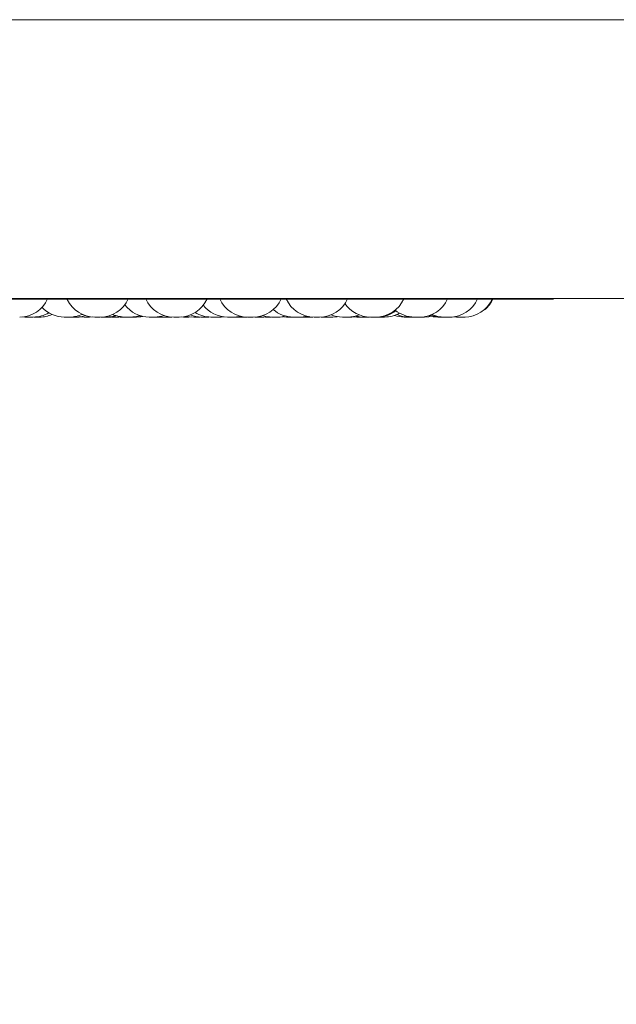
# Model space of a CAD drawing. Units: millimetres. Extents: x 470 to 1231, y -73 to 283.
# Drawn here: x 727 to 728, y 68 to 71 of the extents above; entities that cross this region are included whole.
import ezdxf

# ---------------------------------------------------------------- set-up
doc = ezdxf.new("R2010")
doc.units = ezdxf.units.MM
doc.header["$PDSIZE"] = -1
doc.layers.add('DIMENSIONS', color=7, linetype='Continuous')
doc.styles.get("Standard").update_dxf_attribs({"font": 'arial.ttf'})
doc.dimstyles.new('ISO-25 - ab', dxfattribs={"dimtxt": 3, "dimasz": 2.5, "dimexe": 1.25, "dimexo": 0.625, "dimtad": 1, "dimdec": 0, "dimlfac": 25, "dimrnd": 5, "dimzin": 1, "dimtxsty": 'Standard', "dimcen": 2.5, "dimadec": 0, "dimazin": 0, "dimtfac": 1, "dimtdec": 0, "dimtmove": 0, "dimatfit": 3, "dimfxl": 1, "dimlwd": 15, "dimlwe": 15, "dimarcsym": 0})

# ---------------------------------------------------------------- blocks, each defined once
blk = doc.blocks.new('*D89')
at = {"layer": 'Defpoints', "color": 0, "lineweight": 15, "transparency": 16777216}
for p in [(715.0586, 70.661), (758.5239, 70.661), (758.5239, 61.6272)]:
    blk.add_point(p, dxfattribs=at)
at = {"layer": 'DIMENSIONS', "color": 0, "lineweight": 15, "transparency": 16777216}
for p, q in [((715.0586, 70.036), (715.0586, 60.3772)), ((758.5239, 70.036), (758.5239, 60.3772)), ((717.5586, 61.6272), (756.0239, 61.6272))]:
    blk.add_line(p, q, dxfattribs=at)
for points in [[(717.5586, 62.0438), (717.5586, 61.2105), (715.0586, 61.6272)], [(756.0239, 62.0438), (756.0239, 61.2105), (758.5239, 61.6272)]]:
    blk.add_solid(points, dxfattribs=at)
at = {"layer": 'DIMENSIONS', "color": 0, "lineweight": 15, "transparency": 16777216, "insert": (736.7912, 64.1747), "char_height": 3, "attachment_point": 5}
blk.add_mtext('1085 [42,8"]', dxfattribs=at)

msp = doc.modelspace()

# ---------------------------------------------------------------- linework, layer by layer
at = {"color": 7, "linetype": 'Continuous', "lineweight": 15}
for p, q in [((755.7473, 71.001), (723.4765, 71.001)), ((755.6284, 70.201), (723.5955, 70.201)), ((728.2744, 70.1989), (725.4184, 70.1989)), ((726.7654, 70.1479), (726.7565, 70.1483)), ((726.7714, 70.1479), (726.7595, 70.1487)), ((726.7867, 70.1479), (726.7714, 70.1479)), ((726.8047, 70.1479), (726.7893, 70.1479)), ((726.8913, 70.1479), (726.876, 70.1479)), ((726.9258, 70.1482), (726.9187, 70.1479)), ((726.933, 70.1479), (726.9211, 70.1487)), ((726.956, 70.1482), (726.9484, 70.1479)), ((726.9788, 70.1479), (726.9635, 70.1479)), ((727.0124, 70.1479), (727.0047, 70.1482)), ((727.0106, 70.1479), (727.0087, 70.1479)), ((727.0318, 70.148), (727.0278, 70.1479)), ((727.0506, 70.1479), (727.066, 70.1479)), ((727.1538, 70.1481), (727.1471, 70.1479)), ((727.1749, 70.1479), (727.1758, 70.1479)), ((727.1845, 70.148), (727.1791, 70.1479)), ((727.2181, 70.1479), (727.2117, 70.1481)), ((727.2403, 70.1481), (727.2335, 70.1479)), ((727.2626, 70.1479), (727.2472, 70.1479)), ((727.2655, 70.1479), (727.2626, 70.1479)), ((727.2907, 70.1481), (727.2849, 70.1479)), ((727.2966, 70.1479), (727.312, 70.1479)), ((727.3016, 70.1479), (727.3016, 70.1479)), ((727.3347, 70.1483), (727.3257, 70.1479)), ((727.3697, 70.1481), (727.364, 70.1479)), ((727.3832, 70.1479), (727.3711, 70.1487)), ((727.379, 70.1479), (727.3782, 70.1479)), ((727.3837, 70.1479), (727.3832, 70.1479)), ((727.4005, 70.1479), (727.3986, 70.1479)), ((727.4283, 70.1479), (727.423, 70.148)), ((727.4487, 70.148), (727.4437, 70.1479)), ((727.4537, 70.1479), (727.4691, 70.1479)), ((727.472, 70.1479), (727.4874, 70.1479)), ((727.5043, 70.1483), (727.4955, 70.1479)), ((727.5483, 70.1479), (727.5329, 70.1479)), ((727.55, 70.1479), (727.5654, 70.1479)), ((727.5693, 70.1479), (727.5673, 70.1479)), ((727.5888, 70.148), (727.5847, 70.1479)), ((727.6179, 70.1479), (727.6132, 70.148)), ((727.6311, 70.1479), (727.618, 70.1479)), ((727.6311, 70.1479), (727.6197, 70.1486)), ((727.6463, 70.1479), (727.6311, 70.1479)), ((727.708, 70.1482), (727.7006, 70.1479)), ((727.7355, 70.1479), (727.7349, 70.1479)), ((727.7362, 70.1479), (727.7515, 70.1479)), ((727.744, 70.1479), (727.744, 70.1479)), ((727.7635, 70.1479), (727.7635, 70.1479)), ((727.7637, 70.1479), (727.774, 70.1479)), ((727.7796, 70.1479), (727.7768, 70.1479)), ((727.795, 70.1479), (727.7796, 70.1479)), ((727.7881, 70.1479), (727.7881, 70.1479)), ((727.8805, 70.1479), (727.8958, 70.1479)), ((727.9572, 70.1479), (727.9479, 70.1479)), ((727.9573, 70.1479), (727.9726, 70.1479)), ((727.9633, 70.1479), (727.9632, 70.1479)), ((727.9956, 70.1481), (727.9895, 70.1479)), ((728.0053, 70.1479), (727.9934, 70.1487)), ((728.0084, 70.1479), (728.0237, 70.1479))]:
    msp.add_line(p, q, dxfattribs=at)
at = {"color": 7, "linetype": 'Continuous', "lineweight": 15, "flags": 128}
for points in [[(727.0358, 70.1479), (727.0232, 70.1488), (727.0164, 70.1501)], [(727.0969, 70.1508), (727.0869, 70.1488), (727.0743, 70.1479)], [(727.1014, 70.1498), (727.0958, 70.1488), (727.0832, 70.1479)], [(727.1637, 70.1479), (727.1511, 70.1488), (727.1494, 70.1491)], [(727.2472, 70.1479), (727.2346, 70.1488), (727.2262, 70.1504)], [(727.3278, 70.1493), (727.3246, 70.1488), (727.312, 70.1479)], [(727.3303, 70.1489), (727.3295, 70.1488), (727.3169, 70.1479)], [(727.3807, 70.1506), (727.3716, 70.1488), (727.3591, 70.1479)], [(727.4537, 70.1479), (727.4411, 70.1488), (727.4357, 70.1497)], [(727.5101, 70.1509), (727.5, 70.1488), (727.4874, 70.1479)], [(727.5188, 70.1479), (727.5062, 70.1488), (727.5029, 70.1493)], [(727.5706, 70.1508), (727.5609, 70.1488), (727.5483, 70.1479)], [(727.5792, 70.149), (727.578, 70.1488), (727.5654, 70.1479)], [(727.6604, 70.149), (727.6591, 70.1488), (727.6465, 70.1479)], [(727.7155, 70.1479), (727.7029, 70.1488), (727.7026, 70.1488)], [(727.7349, 70.1479), (727.7223, 70.1488), (727.7124, 70.1508)], [(727.7361, 70.1479), (727.7235, 70.1488), (727.713, 70.151)], [(727.9285, 70.15), (727.9218, 70.1488), (727.9092, 70.1479)], [(728.0083, 70.1479), (727.9957, 70.1488), (727.9949, 70.1489)]]:
    msp.add_lwpolyline(points, dxfattribs=at)
at = {"color": 7, "linetype": 'Continuous', "lineweight": 15}
for centre, radius, start, end in [((728.2744, 70.2189), 0.02, 270, 296.5938), ((728.2745, 70.2189), 0.02, 270, 296.5938), ((726.7476, 70.2359), 0.088, 270, 335.8523), ((726.876, 70.2359), 0.088, 223.1931, 270), ((726.9635, 70.2359), 0.088, 205.4865, 270), ((726.9789, 70.2359), 0.088, 270, 335.8523), ((727.1196, 70.2359), 0.088, 216.9571, 270), ((727.1898, 70.2359), 0.088, 204.1477, 270), ((727.2052, 70.2359), 0.088, 270, 335.8523), ((727.3437, 70.2359), 0.088, 218.1319, 270), ((727.4024, 70.2359), 0.088, 204.1477, 270), ((727.4178, 70.2359), 0.088, 270, 335.8523), ((727.593, 70.2359), 0.088, 204.1477, 270), ((727.6084, 70.2359), 0.088, 270, 335.8523), ((727.7544, 70.2359), 0.088, 213.9334, 270), ((727.7698, 70.2359), 0.088, 270, 335.8523), ((727.8958, 70.2359), 0.088, 270, 335.8523), ((727.9816, 70.2359), 0.088, 270, 335.8523), ((728.0237, 70.2359), 0.088, 270, 335.8523), ((728.0259, 70.2359), 0.088, 310.871, 335.8523), ((726.7868, 70.2359), 0.088, 270, 300.4467), ((726.8047, 70.2359), 0.088, 270, 293.8933), ((726.8049, 70.2359), 0.088, 270, 293.8087), ((726.8914, 70.2359), 0.088, 270, 294.214), ((726.9093, 70.2359), 0.088, 270, 287.9655), ((726.9969, 70.2359), 0.088, 270, 287.7367), ((727.0506, 70.2359), 0.088, 245.9874, 270), ((727.066, 70.2359), 0.088, 270, 287.7367), ((727.135, 70.2359), 0.088, 270, 288.1511), ((727.2695, 70.2359), 0.088, 248.5765, 270), ((727.2966, 70.2359), 0.088, 238.7266, 270), ((727.4716, 70.2359), 0.088, 252.1854, 270), ((727.472, 70.2359), 0.088, 252.063, 270), ((727.5329, 70.2359), 0.088, 229.1399, 270), ((727.6744, 70.2359), 0.088, 247.9705, 270), ((727.6898, 70.2359), 0.088, 270, 291.5367), ((727.774, 70.2359), 0.088, 270, 307.2196), ((727.795, 70.2359), 0.088, 270, 299.03), ((727.8512, 70.2359), 0.088, 251.3738, 270), ((727.8804, 70.2359), 0.088, 231.0671, 270), ((727.866, 70.2359), 0.088, 246.2329, 270), ((727.9479, 70.2359), 0.088, 252.8018, 270), ((727.9572, 70.2359), 0.088, 249.5755, 270), ((727.9662, 70.2359), 0.088, 246.4456, 270)]:
    msp.add_arc(centre, radius, start, end, dxfattribs=at)
for points, knots in [([(726.7654, 70.1479), (726.7651, 70.1479), (726.7648, 70.1479), (726.7644, 70.1479), (726.7637, 70.1479), (726.7624, 70.1479), (726.7621, 70.1479), (726.762, 70.1479)], [0, 0, 0, 0, 0.143097, 0.15043, 0.206783, 0.571249, 1, 1, 1, 1]), ([(726.7714, 70.1479), (726.7708, 70.1479), (726.7695, 70.1479), (726.768, 70.1479), (726.7666, 70.1479), (726.7658, 70.1479), (726.7654, 70.1479), (726.7654, 70.1479), (726.7654, 70.1479)], [0, 0, 0, 0, 0.180098, 0.383194, 0.523309, 0.762632, 0.90781, 1, 1, 1, 1]), ([(726.7774, 70.1479), (726.7774, 70.1479), (726.7773, 70.1479), (726.7774, 70.1479), (726.7774, 70.1479), (726.7774, 70.1479), (726.7773, 70.1479), (726.7773, 70.1479)], [0, 0, 0, 0, 0.002473, 0.03012, 0.100932, 0.369246, 1, 1, 1, 1]), ([(726.8049, 70.1479), (726.8049, 70.1479), (726.8049, 70.1479), (726.8049, 70.1479), (726.8049, 70.1479), (726.8049, 70.1479), (726.8047, 70.1479), (726.8037, 70.1479), (726.8024, 70.1479), (726.8013, 70.1479), (726.8004, 70.1479), (726.8004, 70.1479)], [0, 0, 0, 0, 0.000574, 0.003192, 0.010747, 0.038394, 0.325741, 0.55271, 0.709369, 0.976576, 1, 1, 1, 1]), ([(726.8766, 70.1479), (726.8765, 70.1479), (726.8762, 70.1479), (726.8759, 70.1479), (726.8757, 70.1479), (726.8757, 70.1479), (726.8757, 70.1479), (726.8757, 70.1479), (726.8757, 70.1479)], [0, 0, 0, 0, 0.05073, 0.462369, 0.873758, 0.886295, 0.99345, 1, 1, 1, 1]), ([(726.9092, 70.1479), (726.9092, 70.1479), (726.9091, 70.1479), (726.9092, 70.1479), (726.9092, 70.1479), (726.9092, 70.1479), (726.9091, 70.1479), (726.9086, 70.1479), (726.9074, 70.1479), (726.9059, 70.1479), (726.9042, 70.1479), (726.9024, 70.1479), (726.9014, 70.1479), (726.9007, 70.1479), (726.8997, 70.1479), (726.8983, 70.1479), (726.8967, 70.1479), (726.896, 70.1479), (726.8956, 70.1479), (726.8949, 70.1479), (726.894, 70.1479), (726.894, 70.1479), (726.8939, 70.1479)], [0, 0, 0, 0, 0.027076, 0.027518, 0.028307, 0.031465, 0.04213, 0.152613, 0.23985, 0.29984, 0.40271, 0.465004, 0.527334, 0.529308, 0.5453, 0.651664, 0.714517, 0.777202, 0.779435, 0.795905, 0.901814, 1, 1, 1, 1]), ([(726.9032, 70.1479), (726.9031, 70.1479), (726.9025, 70.1479), (726.902, 70.1479), (726.9016, 70.1479), (726.9015, 70.1479), (726.9014, 70.1479), (726.9013, 70.1479)], [0, 0, 0, 0, 0.180182, 0.742076, 0.761446, 0.908314, 1, 1, 1, 1]), ([(726.9084, 70.1479), (726.9078, 70.1479), (726.9067, 70.1479), (726.9052, 70.1479), (726.9041, 70.1479), (726.9034, 70.1479), (726.9033, 70.1479), (726.9033, 70.1479), (726.9032, 70.1479), (726.9033, 70.1479), (726.9033, 70.1479)], [0, 0, 0, 0, 0.220271, 0.373402, 0.634774, 0.793259, 0.951406, 0.956525, 0.997491, 1, 1, 1, 1]), ([(726.9186, 70.1479), (726.9185, 70.1479), (726.9185, 70.1479), (726.9177, 70.1479), (726.9171, 70.1479), (726.9167, 70.1479), (726.9166, 70.1479), (726.9159, 70.1479), (726.9147, 70.1479), (726.9129, 70.1479), (726.9119, 70.1479), (726.9114, 70.1479), (726.9114, 70.1479), (726.9113, 70.1479), (726.9105, 70.1479), (726.9099, 70.1479), (726.9093, 70.1479)], [0, 0, 0, 0, 0.184597, 0.294555, 0.404198, 0.405304, 0.413015, 0.434675, 0.621915, 0.731979, 0.841729, 0.842115, 0.843876, 0.848958, 0.867524, 1, 1, 1, 1]), ([(726.9484, 70.1479), (726.9484, 70.1479), (726.9484, 70.1479), (726.9484, 70.1479), (726.9483, 70.1479), (726.9483, 70.1479), (726.9482, 70.1479), (726.9477, 70.1479), (726.9465, 70.1479), (726.945, 70.1479), (726.9433, 70.1479), (726.9415, 70.1479), (726.9405, 70.1479), (726.9399, 70.1479), (726.9389, 70.1479), (726.9374, 70.1479), (726.9358, 70.1479), (726.9351, 70.1479), (726.9347, 70.1479), (726.9341, 70.1479), (726.9331, 70.1479), (726.9331, 70.1479), (726.9331, 70.1479)], [0, 0, 0, 0, 0.027079, 0.027474, 0.028263, 0.031428, 0.042088, 0.152582, 0.239479, 0.299772, 0.402652, 0.464952, 0.527288, 0.529065, 0.545256, 0.65163, 0.714489, 0.77718, 0.779413, 0.795886, 0.901805, 1, 1, 1, 1]), ([(726.9969, 70.1479), (726.9969, 70.1479), (726.997, 70.1479), (726.9967, 70.1479), (726.9964, 70.1479), (726.9961, 70.1479), (726.996, 70.1479), (726.9955, 70.1479), (726.9946, 70.1479), (726.993, 70.1479), (726.9921, 70.1479), (726.9916, 70.1479), (726.9915, 70.1479), (726.9914, 70.1479), (726.9905, 70.1479), (726.9887, 70.1479), (726.9867, 70.1479), (726.9849, 70.1479), (726.9835, 70.1479), (726.9824, 70.1479), (726.9821, 70.1479), (726.9819, 70.1479), (726.9816, 70.1479), (726.9816, 70.1479), (726.9816, 70.1479)], [0, 0, 0, 0, 0.026852, 0.089284, 0.152288, 0.152729, 0.157349, 0.169663, 0.276433, 0.339334, 0.402123, 0.40232, 0.403584, 0.406409, 0.417009, 0.527506, 0.614538, 0.674762, 0.777616, 0.840091, 0.902169, 0.903934, 0.920285, 1, 1, 1, 1]), ([(727.0087, 70.1479), (727.0086, 70.1479), (727.0086, 70.1479), (727.0078, 70.1479), (727.0066, 70.1479), (727.0046, 70.1479), (727.0017, 70.1479), (726.9991, 70.1479), (726.9975, 70.1479), (726.997, 70.1479), (726.9969, 70.1479)], [0, 0, 0, 0, 0.146449, 0.248551, 0.34014, 0.51304, 0.697512, 0.881714, 0.986439, 1, 1, 1, 1]), ([(727.0085, 70.1479), (727.0085, 70.1479), (727.0085, 70.1479), (727.0084, 70.1479), (727.0084, 70.1479), (727.0084, 70.1479), (727.0083, 70.1479), (727.0077, 70.1479), (727.0064, 70.1479), (727.0048, 70.1479), (727.0031, 70.1479), (727.0013, 70.1479), (727.0002, 70.1479), (726.9996, 70.1479), (726.9994, 70.1479), (726.9992, 70.1479), (726.9991, 70.1479)], [0, 0, 0, 0, 0.075783, 0.075956, 0.077848, 0.082838, 0.101426, 0.294031, 0.445988, 0.550988, 0.730135, 0.838919, 0.947336, 0.950781, 0.979006, 1, 1, 1, 1]), ([(727.0277, 70.1479), (727.0277, 70.1479), (727.0278, 70.1479), (727.0273, 70.1479), (727.0267, 70.1479), (727.0265, 70.1479), (727.0264, 70.1479), (727.0258, 70.1479), (727.0247, 70.1479), (727.023, 70.1479), (727.0221, 70.1479), (727.0215, 70.1479), (727.0215, 70.1479), (727.0214, 70.1479), (727.0204, 70.1479), (727.0187, 70.1479), (727.0167, 70.1479), (727.015, 70.1479), (727.0138, 70.1479), (727.0129, 70.1479), (727.0126, 70.1479), (727.0125, 70.1479), (727.0124, 70.1479), (727.0125, 70.1479), (727.0125, 70.1479)], [0, 0, 0, 0, 0.063901, 0.126615, 0.189391, 0.189923, 0.19438, 0.206651, 0.313738, 0.376645, 0.439395, 0.439592, 0.440622, 0.443463, 0.4542, 0.564584, 0.651833, 0.711947, 0.814762, 0.877096, 0.939365, 0.941331, 0.957437, 1, 1, 1, 1]), ([(727.0511, 70.1479), (727.0511, 70.1479), (727.0512, 70.1479), (727.0501, 70.1479), (727.0482, 70.1479), (727.0465, 70.1479), (727.0449, 70.1479), (727.0434, 70.1479), (727.0424, 70.1479), (727.0417, 70.1479), (727.0407, 70.1479), (727.0394, 70.1479), (727.0379, 70.1479), (727.0373, 70.1479), (727.037, 70.1479), (727.0365, 70.1479), (727.0358, 70.1479), (727.0359, 70.1479), (727.036, 70.1479)], [0, 0, 0, 0, 0.068758, 0.192325, 0.307035, 0.381553, 0.443855, 0.506189, 0.568612, 0.570626, 0.586705, 0.693043, 0.755997, 0.818992, 0.821092, 0.837381, 0.943588, 1, 1, 1, 1]), ([(727.0506, 70.1479), (727.0505, 70.1479), (727.05, 70.1479), (727.0493, 70.1479), (727.0487, 70.1479), (727.0485, 70.1479), (727.048, 70.1479), (727.0479, 70.1479), (727.0478, 70.1479)], [0, 0, 0, 0, 0.058131, 0.293909, 0.529274, 0.536831, 0.597717, 1, 1, 1, 1]), ([(727.0589, 70.1479), (727.0589, 70.1479), (727.0588, 70.1479), (727.0588, 70.1479), (727.0588, 70.1479), (727.0587, 70.1479), (727.058, 70.1479), (727.0573, 70.1479), (727.0567, 70.1479)], [0, 0, 0, 0, 0.018919, 0.020422, 0.031915, 0.062565, 0.178129, 1, 1, 1, 1]), ([(727.0743, 70.1479), (727.0741, 70.1479), (727.0738, 70.1479), (727.0727, 70.1479), (727.0713, 70.1479), (727.0691, 70.1479), (727.0661, 70.1479), (727.0635, 70.1479), (727.0618, 70.1479), (727.0606, 70.1479), (727.0597, 70.1479), (727.059, 70.1479), (727.059, 70.1479), (727.059, 70.1479)], [0, 0, 0, 0, 0.122557, 0.193472, 0.25735, 0.377715, 0.506313, 0.63447, 0.707468, 0.770856, 0.839, 0.907959, 1, 1, 1, 1]), ([(727.0709, 70.1479), (727.0707, 70.1479), (727.0701, 70.1479), (727.0693, 70.1479), (727.0683, 70.1479), (727.0676, 70.1479), (727.0678, 70.1479), (727.0679, 70.1479)], [0, 0, 0, 0, 0.08145, 0.30766, 0.537148, 0.953801, 1, 1, 1, 1]), ([(727.0832, 70.1479), (727.0831, 70.1479), (727.083, 70.1479), (727.0822, 70.1479), (727.0811, 70.1479), (727.0791, 70.1479), (727.0765, 70.1479), (727.0749, 70.1479), (727.0743, 70.1479)], [0, 0, 0, 0, 0.179698, 0.305106, 0.417517, 0.629883, 0.856625, 1, 1, 1, 1]), ([(727.1349, 70.1479), (727.1349, 70.1479), (727.135, 70.1479), (727.1348, 70.1479), (727.1343, 70.1479), (727.1341, 70.1479), (727.134, 70.1479), (727.1336, 70.1479), (727.1326, 70.1479), (727.131, 70.1479), (727.1301, 70.1479), (727.1296, 70.1479), (727.1296, 70.1479), (727.1295, 70.1479), (727.1285, 70.1479), (727.1268, 70.1479), (727.1247, 70.1479), (727.1229, 70.1479), (727.1215, 70.1479), (727.1205, 70.1479), (727.1201, 70.1479), (727.1199, 70.1479), (727.1196, 70.1479), (727.1196, 70.1479), (727.1196, 70.1479)], [0, 0, 0, 0, 0.026477, 0.089324, 0.151967, 0.152781, 0.157033, 0.169279, 0.276523, 0.339444, 0.402252, 0.402449, 0.403332, 0.406339, 0.416942, 0.527369, 0.614664, 0.674907, 0.777578, 0.839942, 0.902139, 0.904265, 0.92026, 1, 1, 1, 1]), ([(727.1329, 70.1479), (727.1327, 70.1479), (727.1323, 70.1479), (727.1321, 70.1479), (727.1319, 70.1479), (727.1317, 70.1479), (727.1318, 70.1479), (727.1318, 70.1479)], [0, 0, 0, 0, 0.199004, 0.546148, 0.556765, 0.646908, 1, 1, 1, 1]), ([(727.147, 70.1479), (727.147, 70.1479), (727.1471, 70.1479), (727.1467, 70.1479), (727.1463, 70.1479), (727.146, 70.1479), (727.1459, 70.1479), (727.1454, 70.1479), (727.1444, 70.1479), (727.1428, 70.1479), (727.1418, 70.1479), (727.1413, 70.1479), (727.1413, 70.1479), (727.1412, 70.1479), (727.1402, 70.1479), (727.1385, 70.1479), (727.1365, 70.1479), (727.1354, 70.1479), (727.135, 70.1479), (727.135, 70.1479)], [0, 0, 0, 0, 0.061897, 0.15245, 0.242776, 0.243541, 0.249904, 0.267652, 0.421765, 0.512424, 0.602864, 0.603006, 0.604537, 0.60868, 0.624065, 0.783098, 0.908685, 0.995424, 1, 1, 1, 1]), ([(727.1475, 70.1479), (727.147, 70.1479), (727.1461, 70.1479), (727.1448, 70.1479), (727.1438, 70.1479), (727.1428, 70.1479), (727.1421, 70.1479), (727.1423, 70.1479), (727.1423, 70.1479)], [0, 0, 0, 0, 0.158787, 0.315745, 0.484084, 0.655226, 0.965586, 1, 1, 1, 1]), ([(727.1604, 70.1479), (727.1602, 70.1479), (727.1597, 70.1479), (727.159, 70.1479), (727.1585, 70.1479), (727.1585, 70.1479), (727.1584, 70.1479), (727.1575, 70.1479), (727.1558, 70.1479), (727.1537, 70.1479), (727.1518, 70.1479), (727.1502, 70.1479), (727.149, 70.1479), (727.1485, 70.1479), (727.1482, 70.1479), (727.1478, 70.1479), (727.1476, 70.1479), (727.1475, 70.1479)], [0, 0, 0, 0, 0.045542, 0.132666, 0.132973, 0.134455, 0.138409, 0.1532, 0.306611, 0.427778, 0.511414, 0.654199, 0.740702, 0.827249, 0.82991, 0.852387, 1, 1, 1, 1]), ([(727.1638, 70.1479), (727.1637, 70.1479), (727.163, 70.1479), (727.1622, 70.1479), (727.1616, 70.1479), (727.1613, 70.1479), (727.1608, 70.1479), (727.1603, 70.1479), (727.1605, 70.1479), (727.1605, 70.1479)], [0, 0, 0, 0, 0.079467, 0.282394, 0.485133, 0.491491, 0.544406, 0.886775, 1, 1, 1, 1]), ([(727.1791, 70.1479), (727.1789, 70.1479), (727.1786, 70.1479), (727.1775, 70.1479), (727.1761, 70.1479), (727.1739, 70.1479), (727.1709, 70.1479), (727.1684, 70.1479), (727.1666, 70.1479), (727.1655, 70.1479), (727.1646, 70.1479), (727.1639, 70.1479), (727.1638, 70.1479), (727.1638, 70.1479)], [0, 0, 0, 0, 0.122579, 0.193859, 0.257407, 0.377764, 0.506355, 0.634505, 0.70733, 0.770957, 0.838963, 0.907918, 1, 1, 1, 1]), ([(727.2051, 70.1479), (727.2052, 70.1479), (727.2053, 70.1479), (727.205, 70.1479), (727.2045, 70.1479), (727.2043, 70.1479), (727.2043, 70.1479), (727.2038, 70.1479), (727.2028, 70.1479), (727.2013, 70.1479), (727.2003, 70.1479), (727.1998, 70.1479), (727.1998, 70.1479), (727.1997, 70.1479), (727.1987, 70.1479), (727.197, 70.1479), (727.195, 70.1479), (727.1932, 70.1479), (727.1917, 70.1479), (727.1907, 70.1479), (727.1903, 70.1479), (727.1901, 70.1479), (727.1899, 70.1479), (727.1899, 70.1479), (727.1899, 70.1479)], [0, 0, 0, 0, 0.026477, 0.089324, 0.151967, 0.152781, 0.157033, 0.169351, 0.27649, 0.339411, 0.402219, 0.402416, 0.403479, 0.406306, 0.416909, 0.527337, 0.614631, 0.674874, 0.777546, 0.840041, 0.902139, 0.904265, 0.92026, 1, 1, 1, 1]), ([(727.2334, 70.1479), (727.2334, 70.1479), (727.2333, 70.1479), (727.2325, 70.1479), (727.2314, 70.1479), (727.2294, 70.1479), (727.2265, 70.1479), (727.2238, 70.1479), (727.2219, 70.1479), (727.2206, 70.1479), (727.2195, 70.1479), (727.2186, 70.1479), (727.2179, 70.1479), (727.2181, 70.1479), (727.2181, 70.1479)], [0, 0, 0, 0, 0.09932, 0.168565, 0.23068, 0.347869, 0.473065, 0.597989, 0.669013, 0.730826, 0.79707, 0.864417, 0.986458, 1, 1, 1, 1]), ([(727.2696, 70.1479), (727.2696, 70.1479), (727.2692, 70.1479), (727.2687, 70.1479), (727.2687, 70.1479), (727.2687, 70.1479)], [0, 0, 0, 0, 0.065304, 0.466522, 1, 1, 1, 1]), ([(727.2848, 70.1479), (727.2849, 70.1479), (727.2849, 70.1479), (727.2847, 70.1479), (727.2841, 70.1479), (727.284, 70.1479), (727.284, 70.1479), (727.284, 70.1479), (727.2835, 70.1479), (727.2824, 70.1479), (727.2806, 70.1479), (727.2787, 70.1479), (727.2769, 70.1479), (727.275, 70.1479), (727.2742, 70.1479), (727.2736, 70.1479), (727.2736, 70.1479), (727.2735, 70.1479), (727.2726, 70.1479), (727.2713, 70.1479), (727.2702, 70.1479), (727.2696, 70.1479), (727.2696, 70.1479), (727.2696, 70.1479)], [0, 0, 0, 0, 0.026295, 0.089164, 0.152087, 0.152482, 0.153365, 0.1563, 0.166859, 0.277288, 0.364797, 0.424835, 0.527751, 0.59004, 0.652289, 0.652487, 0.65355, 0.656376, 0.667053, 0.777587, 0.864666, 0.924881, 1, 1, 1, 1]), ([(727.2904, 70.1479), (727.2904, 70.1479), (727.2904, 70.1479), (727.2898, 70.1479), (727.2888, 70.1479), (727.2874, 70.1479), (727.2866, 70.1479), (727.2861, 70.1479), (727.2861, 70.1479), (727.286, 70.1479), (727.2856, 70.1479), (727.2852, 70.1479), (727.2849, 70.1479)], [0, 0, 0, 0, 0.166996, 0.313869, 0.564512, 0.716573, 0.868368, 0.868907, 0.871314, 0.878458, 0.904433, 1, 1, 1, 1]), ([(727.3008, 70.1479), (727.3006, 70.1479), (727.2998, 70.1479), (727.2989, 70.1479), (727.2979, 70.1479), (727.2977, 70.1479), (727.2976, 70.1479)], [0, 0, 0, 0, 0.102819, 0.415419, 0.631433, 1, 1, 1, 1]), ([(727.3169, 70.1479), (727.3169, 70.1479), (727.317, 70.1479), (727.3166, 70.1479), (727.3157, 70.1479), (727.3145, 70.1479), (727.3131, 70.1479), (727.3123, 70.1479), (727.3119, 70.1479)], [0, 0, 0, 0, 0.071588, 0.29746, 0.454562, 0.721331, 0.884144, 1, 1, 1, 1]), ([(727.3125, 70.1479), (727.3125, 70.1479), (727.3124, 70.1479), (727.3122, 70.1479), (727.312, 70.1479)], [0, 0, 0, 0, 0.069648, 1, 1, 1, 1]), ([(727.3257, 70.1479), (727.3257, 70.1479), (727.3257, 70.1479), (727.3253, 70.1479), (727.3243, 70.1479), (727.3228, 70.1479), (727.3214, 70.1479), (727.32, 70.1479), (727.3184, 70.1479), (727.3174, 70.1479), (727.3169, 70.1479)], [0, 0, 0, 0, 0.066681, 0.183876, 0.411161, 0.538434, 0.649415, 0.764671, 0.886236, 1, 1, 1, 1]), ([(727.3591, 70.1479), (727.3591, 70.1479), (727.3591, 70.1479), (727.3592, 70.1479), (727.3588, 70.1479), (727.3588, 70.1479), (727.3585, 70.1479), (727.3579, 70.1479), (727.3569, 70.1479), (727.3555, 70.1479), (727.3555, 70.1479), (727.3555, 70.1479), (727.3554, 70.1479), (727.3545, 70.1479), (727.3529, 70.1479), (727.3508, 70.1479), (727.3488, 70.1479), (727.3472, 70.1479), (727.3456, 70.1479), (727.3454, 70.1479), (727.3449, 70.1479), (727.3448, 70.1479), (727.3448, 70.1479), (727.3443, 70.1479), (727.3437, 70.1479), (727.3437, 70.1479), (727.3437, 70.1479)], [0, 0, 0, 0, 0.006462, 0.069191, 0.069632, 0.07399, 0.086298, 0.193243, 0.256274, 0.318902, 0.319297, 0.320179, 0.323112, 0.333771, 0.44425, 0.53142, 0.591518, 0.694324, 0.756478, 0.818828, 0.819026, 0.820012, 0.823093, 0.83363, 0.944026, 1, 1, 1, 1]), ([(727.364, 70.1479), (727.364, 70.1479), (727.3641, 70.1479), (727.3637, 70.1479), (727.3636, 70.1479), (727.3635, 70.1479), (727.3632, 70.1479), (727.3624, 70.1479), (727.361, 70.1479), (727.3602, 70.1479), (727.3597, 70.1479), (727.3597, 70.1479), (727.3596, 70.1479), (727.3588, 70.1479), (727.358, 70.1479), (727.3573, 70.1479)], [0, 0, 0, 0, 0.097341, 0.233323, 0.234393, 0.244043, 0.270814, 0.502739, 0.63922, 0.775166, 0.775644, 0.777783, 0.783952, 0.807212, 1, 1, 1, 1]), ([(727.3715, 70.1479), (727.3714, 70.1479), (727.3709, 70.1479), (727.3698, 70.1479), (727.3683, 70.1479), (727.3665, 70.1479), (727.3651, 70.1479), (727.3642, 70.1479), (727.3637, 70.1479), (727.3637, 70.1479), (727.3638, 70.1479)], [0, 0, 0, 0, 0.014696, 0.135745, 0.261808, 0.394975, 0.633788, 0.757803, 0.881584, 1, 1, 1, 1]), ([(727.3754, 70.1479), (727.3753, 70.1479), (727.3747, 70.1479), (727.3743, 70.1479), (727.3739, 70.1479), (727.3739, 70.1479), (727.3738, 70.1479), (727.373, 70.1479), (727.372, 70.1479), (727.3714, 70.1479), (727.3713, 70.1479), (727.3713, 70.1479)], [0, 0, 0, 0, 0.045381, 0.222585, 0.223214, 0.226027, 0.234142, 0.264427, 0.5798, 0.828229, 1, 1, 1, 1]), ([(727.3907, 70.1479), (727.3905, 70.1479), (727.3902, 70.1479), (727.3891, 70.1479), (727.3877, 70.1479), (727.3855, 70.1479), (727.3825, 70.1479), (727.3799, 70.1479), (727.3782, 70.1479), (727.377, 70.1479), (727.3761, 70.1479), (727.3754, 70.1479), (727.3754, 70.1479), (727.3754, 70.1479)], [0, 0, 0, 0, 0.122598, 0.19352, 0.257405, 0.377781, 0.506197, 0.634568, 0.707572, 0.770967, 0.838984, 0.90795, 1, 1, 1, 1]), ([(727.3985, 70.1479), (727.3986, 70.1479), (727.3987, 70.1479), (727.3984, 70.1479), (727.3977, 70.1479), (727.3964, 70.1479), (727.3947, 70.1479), (727.3932, 70.1479), (727.3917, 70.1479), (727.3897, 70.1479), (727.3877, 70.1479), (727.386, 70.1479), (727.3846, 70.1479), (727.3836, 70.1479), (727.3832, 70.1479), (727.3832, 70.1479), (727.3832, 70.1479)], [0, 0, 0, 0, 0.011932, 0.082609, 0.14659, 0.270744, 0.340306, 0.401044, 0.464042, 0.530547, 0.652916, 0.715605, 0.778146, 0.901491, 0.962924, 1, 1, 1, 1]), ([(727.4177, 70.1479), (727.4177, 70.1479), (727.4178, 70.1479), (727.4177, 70.1479), (727.4174, 70.1479), (727.4174, 70.1479), (727.417, 70.1479), (727.4164, 70.1479), (727.415, 70.1479), (727.4143, 70.1479), (727.4138, 70.1479), (727.4137, 70.1479), (727.4136, 70.1479), (727.4128, 70.1479), (727.4111, 70.1479), (727.409, 70.1479), (727.407, 70.1479), (727.4055, 70.1479), (727.404, 70.1479), (727.4038, 70.1479), (727.4033, 70.1479), (727.4033, 70.1479), (727.4032, 70.1479), (727.4028, 70.1479), (727.4023, 70.1479), (727.4024, 70.1479), (727.4024, 70.1479)], [0, 0, 0, 0, 0.027125, 0.090024, 0.090466, 0.094847, 0.107272, 0.214206, 0.277232, 0.340012, 0.340209, 0.341325, 0.344171, 0.354907, 0.465142, 0.552398, 0.612511, 0.715257, 0.777691, 0.840062, 0.840259, 0.841246, 0.844092, 0.854712, 0.965109, 1, 1, 1, 1]), ([(727.4435, 70.1479), (727.4436, 70.1479), (727.4437, 70.1479), (727.4427, 70.1479), (727.4409, 70.1479), (727.4386, 70.1479), (727.4366, 70.1479), (727.435, 70.1479), (727.4334, 70.1479), (727.4316, 70.1479), (727.43, 70.1479), (727.429, 70.1479), (727.4284, 70.1479), (727.4284, 70.1479), (727.4284, 70.1479)], [0, 0, 0, 0, 0.048761, 0.171835, 0.283689, 0.406253, 0.477798, 0.540194, 0.604173, 0.670041, 0.793978, 0.856652, 0.919396, 1, 1, 1, 1]), ([(727.4955, 70.1479), (727.4955, 70.1479), (727.4954, 70.1479), (727.4948, 70.1479), (727.4938, 70.1479), (727.4927, 70.1479), (727.4912, 70.1479), (727.4912, 70.1479), (727.4911, 70.1479), (727.491, 70.1479), (727.4901, 70.1479), (727.4889, 70.1479), (727.4877, 70.1479), (727.4874, 70.1479)], [0, 0, 0, 0, 0.131864, 0.24781, 0.445816, 0.56604, 0.685909, 0.686099, 0.688316, 0.693695, 0.714367, 0.92693, 1, 1, 1, 1]), ([(727.519, 70.1479), (727.5188, 70.1479), (727.5185, 70.1479), (727.5183, 70.1479), (727.5182, 70.1479), (727.5181, 70.1479), (727.5172, 70.1479), (727.5157, 70.1479), (727.5144, 70.1479), (727.5134, 70.1479), (727.5132, 70.1479), (727.5131, 70.1479)], [0, 0, 0, 0, 0.076259, 0.076745, 0.079221, 0.086174, 0.112564, 0.38415, 0.598834, 0.747072, 1, 1, 1, 1]), ([(727.5342, 70.1479), (727.5342, 70.1479), (727.5343, 70.1479), (727.5339, 70.1479), (727.533, 70.1479), (727.5317, 70.1479), (727.5304, 70.1479), (727.5291, 70.1479), (727.5289, 70.1479), (727.5288, 70.1479), (727.5287, 70.1479), (727.5277, 70.1479), (727.526, 70.1479), (727.524, 70.1479), (727.5222, 70.1479), (727.5208, 70.1479), (727.5197, 70.1479), (727.5194, 70.1479), (727.5191, 70.1479), (727.5189, 70.1479), (727.5189, 70.1479), (727.5189, 70.1479)], [0, 0, 0, 0, 0.027192, 0.114452, 0.174561, 0.277487, 0.339692, 0.401949, 0.402391, 0.403454, 0.40628, 0.416881, 0.527393, 0.614437, 0.674669, 0.777537, 0.839727, 0.902155, 0.903921, 0.920274, 1, 1, 1, 1]), ([(727.55, 70.1479), (727.5498, 70.1479), (727.5492, 70.1479), (727.5486, 70.1479), (727.5483, 70.1479), (727.5483, 70.1479)], [0, 0, 0, 0, 0.244456, 0.981011, 1, 1, 1, 1]), ([(727.5513, 70.1479), (727.551, 70.1479), (727.5501, 70.1479), (727.5492, 70.1479), (727.5488, 70.1479), (727.5488, 70.1479), (727.5488, 70.1479)], [0, 0, 0, 0, 0.191738, 0.612834, 0.85065, 1, 1, 1, 1]), ([(727.5667, 70.1479), (727.5667, 70.1479), (727.5667, 70.1479), (727.5667, 70.1479), (727.5667, 70.1479), (727.5668, 70.1479), (727.5665, 70.1479), (727.5657, 70.1479), (727.5654, 70.1479)], [0, 0, 0, 0, 0.000934, 0.005694, 0.019518, 0.069707, 0.592173, 1, 1, 1, 1]), ([(727.5846, 70.1479), (727.5845, 70.1479), (727.5845, 70.1479), (727.5831, 70.1479), (727.5809, 70.1479), (727.5785, 70.1479), (727.5764, 70.1479), (727.5749, 70.1479), (727.5734, 70.1479), (727.5717, 70.1479), (727.5703, 70.1479), (727.5696, 70.1479), (727.5692, 70.1479), (727.5693, 70.1479), (727.5694, 70.1479)], [0, 0, 0, 0, 0.094899, 0.218221, 0.329911, 0.452575, 0.523983, 0.58667, 0.65051, 0.716441, 0.840382, 0.902943, 0.965559, 1, 1, 1, 1]), ([(727.6084, 70.1479), (727.6084, 70.1479), (727.6084, 70.1479), (727.6084, 70.1479), (727.6084, 70.1479), (727.6082, 70.1479), (727.6078, 70.1479), (727.6067, 70.1479), (727.6062, 70.1479), (727.6057, 70.1479), (727.6056, 70.1479), (727.6055, 70.1479), (727.6048, 70.1479), (727.6032, 70.1479), (727.6012, 70.1479), (727.5992, 70.1479), (727.5974, 70.1479), (727.5958, 70.1479), (727.5951, 70.1479), (727.5947, 70.1479), (727.5941, 70.1479), (727.5934, 70.1479), (727.593, 70.1479), (727.593, 70.1479), (727.593, 70.1479)], [0, 0, 0, 0, 0.027047, 0.027442, 0.032182, 0.044419, 0.151318, 0.214339, 0.276978, 0.277176, 0.278162, 0.281245, 0.291711, 0.40233, 0.489543, 0.549664, 0.652585, 0.714895, 0.777258, 0.779077, 0.79513, 0.901459, 0.964556, 1, 1, 1, 1]), ([(727.6225, 70.1479), (727.6219, 70.1479), (727.6208, 70.1479), (727.6193, 70.1479), (727.6177, 70.1479), (727.6164, 70.1479), (727.6158, 70.1479), (727.6155, 70.1479), (727.6156, 70.1479), (727.6156, 70.1479)], [0, 0, 0, 0, 0.164469, 0.297635, 0.430972, 0.692936, 0.82392, 0.957826, 1, 1, 1, 1]), ([(727.6309, 70.1479), (727.6309, 70.1479), (727.6309, 70.1479), (727.6305, 70.1479), (727.6295, 70.1479), (727.628, 70.1479), (727.6267, 70.1479), (727.6259, 70.1479), (727.6255, 70.1479)], [0, 0, 0, 0, 0.089566, 0.247613, 0.55339, 0.724742, 0.873972, 1, 1, 1, 1]), ([(727.6898, 70.1479), (727.6898, 70.1479), (727.6899, 70.1479), (727.6895, 70.1479), (727.6892, 70.1479), (727.6889, 70.1479), (727.6889, 70.1479), (727.6889, 70.1479), (727.6883, 70.1479), (727.6873, 70.1479), (727.6855, 70.1479), (727.6836, 70.1479), (727.6818, 70.1479), (727.6799, 70.1479), (727.6791, 70.1479), (727.6786, 70.1479), (727.6785, 70.1479), (727.6784, 70.1479), (727.6776, 70.1479), (727.6762, 70.1479), (727.6751, 70.1479), (727.6745, 70.1479), (727.6745, 70.1479), (727.6745, 70.1479)], [0, 0, 0, 0, 0.026334, 0.089597, 0.152076, 0.152518, 0.1534, 0.156274, 0.166904, 0.277312, 0.364654, 0.424858, 0.527646, 0.589923, 0.652262, 0.65246, 0.653523, 0.656397, 0.667026, 0.77754, 0.864604, 0.924895, 1, 1, 1, 1]), ([(727.6876, 70.1479), (727.6873, 70.1479), (727.6866, 70.1479), (727.6861, 70.1479), (727.6859, 70.1479), (727.6854, 70.1479), (727.6851, 70.1479), (727.6852, 70.1479), (727.6852, 70.1479)], [0, 0, 0, 0, 0.204978, 0.445143, 0.452319, 0.514893, 0.924379, 1, 1, 1, 1]), ([(727.7005, 70.1479), (727.7005, 70.1479), (727.7005, 70.1479), (727.6999, 70.1479), (727.6989, 70.1479), (727.6975, 70.1479), (727.6967, 70.1479), (727.6962, 70.1479), (727.6962, 70.1479), (727.6961, 70.1479), (727.6952, 70.1479), (727.6935, 70.1479), (727.6914, 70.1479), (727.6902, 70.1479), (727.6898, 70.1479), (727.6898, 70.1479)], [0, 0, 0, 0, 0.108797, 0.204505, 0.36772, 0.46678, 0.565667, 0.566017, 0.567585, 0.572108, 0.589162, 0.76481, 0.903269, 0.998948, 1, 1, 1, 1]), ([(727.7309, 70.1479), (727.7308, 70.1479), (727.7307, 70.1479), (727.7298, 70.1479), (727.7294, 70.1479), (727.7289, 70.1479), (727.7289, 70.1479), (727.7288, 70.1479), (727.7281, 70.1479), (727.7267, 70.1479), (727.7247, 70.1479), (727.7227, 70.1479), (727.7209, 70.1479), (727.7192, 70.1479), (727.7184, 70.1479), (727.7179, 70.1479), (727.7172, 70.1479), (727.7163, 70.1479), (727.7156, 70.1479), (727.7155, 70.1479), (727.7155, 70.1479), (727.7154, 70.1479), (727.7155, 70.1479), (727.7155, 70.1479)], [0, 0, 0, 0, 0.106094, 0.168946, 0.231602, 0.231822, 0.232889, 0.235732, 0.246344, 0.356709, 0.443846, 0.503916, 0.606701, 0.6689, 0.731163, 0.733077, 0.749109, 0.855367, 0.918152, 0.980925, 0.982839, 0.998916, 1, 1, 1, 1]), ([(727.7349, 70.1479), (727.7346, 70.1479), (727.7342, 70.1479), (727.7338, 70.1479), (727.7337, 70.1479), (727.7336, 70.1479), (727.7327, 70.1479), (727.7312, 70.1479), (727.7299, 70.1479), (727.7289, 70.1479), (727.7287, 70.1479), (727.7286, 70.1479)], [0, 0, 0, 0, 0.116846, 0.11731, 0.119677, 0.126325, 0.151554, 0.4112, 0.616445, 0.757975, 1, 1, 1, 1]), ([(727.7362, 70.1479), (727.7359, 70.1479), (727.7352, 70.1479), (727.735, 70.1479), (727.735, 70.1479), (727.735, 70.1479)], [0, 0, 0, 0, 0.449504, 0.79304, 1, 1, 1, 1]), ([(727.7503, 70.1479), (727.7503, 70.1479), (727.7504, 70.1479), (727.7503, 70.1479), (727.7502, 70.1479)], [0, 0, 0, 0, 0.299536, 1, 1, 1, 1]), ([(727.7698, 70.1479), (727.7698, 70.1479), (727.7697, 70.1479), (727.769, 70.1479), (727.7684, 70.1479), (727.7681, 70.1479), (727.7681, 70.1479), (727.768, 70.1479), (727.7674, 70.1479), (727.7661, 70.1479), (727.7641, 70.1479), (727.7621, 70.1479), (727.7603, 70.1479), (727.7585, 70.1479), (727.7577, 70.1479), (727.7572, 70.1479), (727.7564, 70.1479), (727.7552, 70.1479), (727.7544, 70.1479), (727.7545, 70.1479), (727.7545, 70.1479)], [0, 0, 0, 0, 0.092875, 0.155799, 0.218079, 0.218519, 0.219398, 0.222235, 0.232931, 0.343001, 0.42994, 0.489959, 0.592449, 0.654372, 0.716652, 0.718411, 0.734507, 0.840661, 0.964933, 1, 1, 1, 1]), ([(727.7589, 70.1479), (727.7588, 70.1479), (727.7585, 70.1479), (727.7585, 70.1479), (727.7586, 70.1479)], [0, 0, 0, 0, 0.348159, 1, 1, 1, 1]), ([(727.7698, 70.1479), (727.7697, 70.1479), (727.7689, 70.1479), (727.7677, 70.1479), (727.7661, 70.1479), (727.7654, 70.1479), (727.7649, 70.1479)], [0, 0, 0, 0, 0.046702, 0.400719, 0.645586, 1, 1, 1, 1]), ([(727.7787, 70.1479), (727.7787, 70.1479), (727.7788, 70.1479), (727.7781, 70.1479), (727.777, 70.1479), (727.7757, 70.1479), (727.7745, 70.1479), (727.774, 70.1479), (727.774, 70.1479)], [0, 0, 0, 0, 0.1703, 0.400558, 0.559438, 0.830775, 0.995342, 1, 1, 1, 1]), ([(727.7796, 70.1479), (727.7792, 70.1479), (727.7786, 70.1479), (727.7782, 70.1479), (727.7782, 70.1479), (727.7783, 70.1479)], [0, 0, 0, 0, 0.472696, 0.79525, 1, 1, 1, 1]), ([(727.7936, 70.1479), (727.7936, 70.1479), (727.7936, 70.1479), (727.7936, 70.1479), (727.7936, 70.1479), (727.7935, 70.1479), (727.793, 70.1479), (727.7918, 70.1479), (727.7903, 70.1479), (727.7887, 70.1479), (727.7872, 70.1479), (727.7866, 70.1479), (727.7865, 70.1479)], [0, 0, 0, 0, 0.000434, 0.00282, 0.009126, 0.032569, 0.275238, 0.466949, 0.599274, 0.825116, 0.962297, 1, 1, 1, 1]), ([(727.866, 70.1479), (727.8658, 70.1479), (727.8656, 70.1479), (727.8656, 70.1479), (727.8656, 70.1479), (727.8655, 70.1479), (727.865, 70.1479), (727.8638, 70.1479), (727.862, 70.1479), (727.86, 70.1479), (727.8582, 70.1479), (727.8564, 70.1479), (727.8555, 70.1479), (727.8549, 70.1479), (727.8541, 70.1479), (727.8526, 70.1479), (727.8514, 70.1479), (727.8514, 70.1479), (727.8513, 70.1479)], [0, 0, 0, 0, 0.041416, 0.04153, 0.042756, 0.046121, 0.058263, 0.185742, 0.286553, 0.355981, 0.474568, 0.546504, 0.618315, 0.620515, 0.639224, 0.76188, 0.906107, 1, 1, 1, 1]), ([(727.8813, 70.1479), (727.8813, 70.1479), (727.8814, 70.1479), (727.8809, 70.1479), (727.88, 70.1479), (727.8786, 70.1479), (727.877, 70.1479), (727.8751, 70.1479), (727.873, 70.1479), (727.871, 70.1479), (727.8688, 70.1479), (727.8672, 70.1479), (727.8663, 70.1479), (727.8659, 70.1479), (727.866, 70.1479), (727.866, 70.1479)], [0, 0, 0, 0, 0.031823, 0.099136, 0.215347, 0.278067, 0.340709, 0.453684, 0.528319, 0.594379, 0.710674, 0.821517, 0.892457, 0.960116, 1, 1, 1, 1]), ([(727.9092, 70.1479), (727.9092, 70.1479), (727.9091, 70.1479), (727.9085, 70.1479), (727.9075, 70.1479), (727.9064, 70.1479), (727.9049, 70.1479), (727.9049, 70.1479), (727.9048, 70.1479), (727.9047, 70.1479), (727.9038, 70.1479), (727.9022, 70.1479), (727.9, 70.1479), (727.8981, 70.1479), (727.8967, 70.1479), (727.896, 70.1479), (727.8958, 70.1479)], [0, 0, 0, 0, 0.089588, 0.168362, 0.302886, 0.384467, 0.465906, 0.466035, 0.467541, 0.471266, 0.48531, 0.629725, 0.743753, 0.822551, 0.957192, 1, 1, 1, 1]), ([(727.9815, 70.1479), (727.9816, 70.1479), (727.9816, 70.1479), (727.9813, 70.1479), (727.9813, 70.1479), (727.9812, 70.1479), (727.9812, 70.1479), (727.9809, 70.1479), (727.9801, 70.1479), (727.9786, 70.1479), (727.9768, 70.1479), (727.975, 70.1479), (727.9732, 70.1479), (727.9722, 70.1479), (727.9717, 70.1479), (727.9717, 70.1479), (727.9716, 70.1479), (727.9706, 70.1479), (727.9691, 70.1479), (727.9677, 70.1479), (727.9667, 70.1479), (727.9662, 70.1479), (727.9662, 70.1479), (727.9662, 70.1479)], [0, 0, 0, 0, 0.026714, 0.089605, 0.09, 0.090814, 0.093605, 0.104411, 0.215046, 0.301983, 0.362228, 0.464965, 0.527353, 0.589653, 0.589851, 0.590838, 0.593629, 0.604275, 0.71484, 0.80193, 0.862175, 0.964912, 1, 1, 1, 1]), ([(727.9894, 70.1479), (727.9894, 70.1479), (727.9895, 70.1479), (727.989, 70.1479), (727.988, 70.1479), (727.9867, 70.1479), (727.9852, 70.1479), (727.9842, 70.1479), (727.9837, 70.1479), (727.9837, 70.1479), (727.9836, 70.1479), (727.9829, 70.1479), (727.9822, 70.1479), (727.9816, 70.1479)], [0, 0, 0, 0, 0.085891, 0.2573, 0.375522, 0.577463, 0.700239, 0.822354, 0.822787, 0.824876, 0.830351, 0.851527, 1, 1, 1, 1]), ([(728.0054, 70.1479), (728.0048, 70.1479), (728.0039, 70.1479), (728.0027, 70.1479), (728.0018, 70.1479), (728.0017, 70.1479), (728.0016, 70.1479)], [0, 0, 0, 0, 0.268862, 0.464048, 0.79763, 1, 1, 1, 1]), ([(728.0145, 70.1479), (728.0143, 70.1479), (728.0141, 70.1479), (728.0139, 70.1479), (728.0138, 70.1479), (728.0137, 70.1479), (728.0127, 70.1479), (728.011, 70.1479), (728.0091, 70.1479), (728.0075, 70.1479), (728.0063, 70.1479), (728.0056, 70.1479), (728.0054, 70.1479), (728.0054, 70.1479), (728.0053, 70.1479), (728.0053, 70.1479)], [0, 0, 0, 0, 0.050904, 0.051266, 0.053074, 0.058341, 0.077997, 0.280278, 0.440134, 0.550324, 0.738596, 0.852741, 0.967356, 0.971045, 1, 1, 1, 1]), ([(728.0207, 70.1479), (728.0206, 70.1479), (728.0206, 70.1479), (728.02, 70.1479), (728.0197, 70.1479)], [0, 0, 0, 0, 0.534672, 1, 1, 1, 1]), ([(728.0259, 70.1479), (728.0259, 70.1479), (728.0259, 70.1479), (728.0259, 70.1479), (728.0259, 70.1479), (728.0259, 70.1479), (728.0257, 70.1479), (728.0248, 70.1479), (728.024, 70.1479), (728.0237, 70.1479)], [0, 0, 0, 0, 0.000376, 0.004575, 0.015329, 0.05608, 0.476444, 0.808007, 1, 1, 1, 1])]:
    msp.add_open_spline(points, degree=3, knots=knots, dxfattribs=at)

# ---------------------------------------------------------------- dimensions: what is measured, and where the dimension line sits
at = {"layer": 'DIMENSIONS', "lineweight": 15}
dim = msp.add_linear_dim(base=(758.5239, 61.6272), p1=(715.0586, 70.661), p2=(758.5239, 70.661), dimstyle='ISO-25 - ab', dxfattribs=at)
dim.commit()
dim.dimension.update_dxf_attribs({"geometry": '*D89', "text_midpoint": (736.7912, 64.1747)})

doc.saveas('drawing.dxf')
